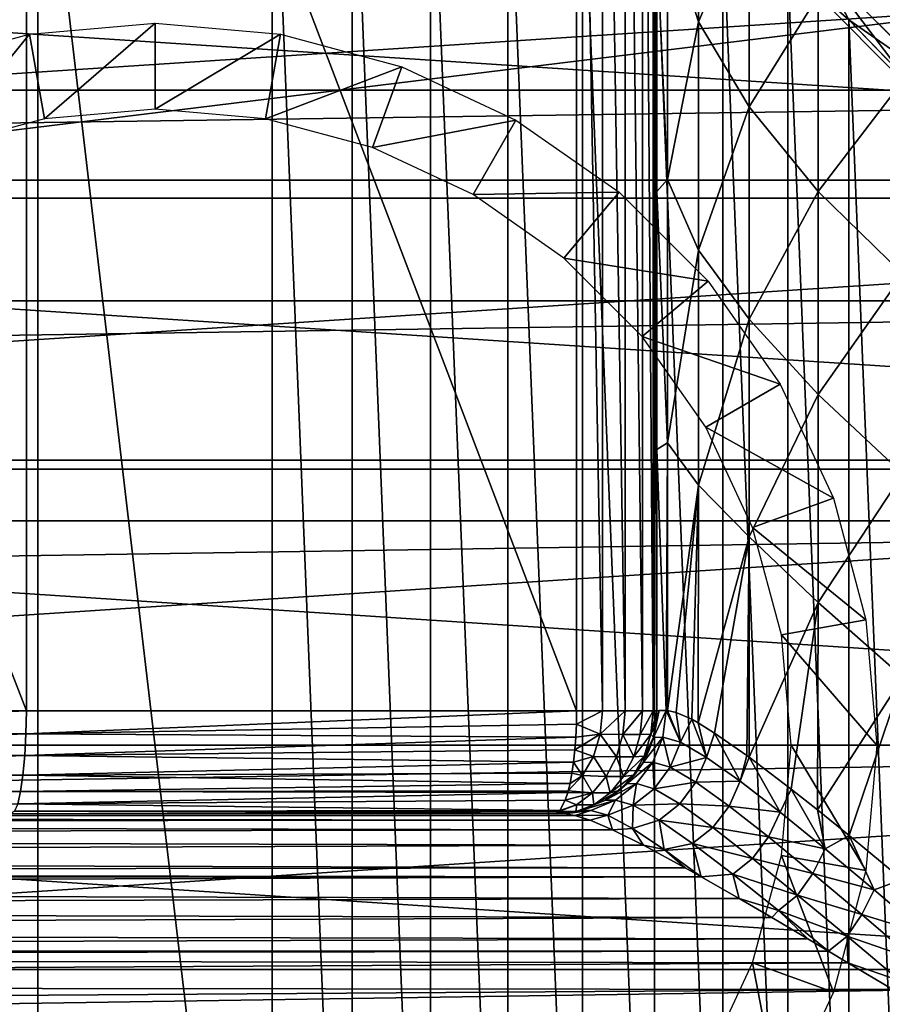
# Model space of a CAD drawing. Units: millimetres. Extents: x -266 to 138, y -45 to 390.
# Drawn here: x 73 to 86, y -4 to 11 of the extents above; entities that cross this region are included whole.
import ezdxf

# ---------------------------------------------------------------- set-up
doc = ezdxf.new("R2010")
doc.units = ezdxf.units.MM
doc.header["$LTSCALE"] = 65.185185
for name, color, linetype in [('10', 7, 'CONTINUOUS'), ('11', 7, 'CONTINUOUS'), ('112', 7, 'CONTINUOUS'), ('113', 7, 'CONTINUOUS'), ('12', 7, 'CONTINUOUS'), ('13', 7, 'CONTINUOUS'), ('15', 7, 'CONTINUOUS'), ('21', 7, 'CONTINUOUS'), ('22', 7, 'CONTINUOUS'), ('23', 7, 'CONTINUOUS'), ('24', 7, 'CONTINUOUS'), ('25', 7, 'CONTINUOUS'), ('3', 7, 'CONTINUOUS'), ('33', 7, 'CONTINUOUS'), ('34', 7, 'CONTINUOUS'), ('38', 7, 'CONTINUOUS'), ('39', 7, 'CONTINUOUS'), ('4', 7, 'CONTINUOUS'), ('40', 7, 'CONTINUOUS'), ('8', 7, 'CONTINUOUS')]:
    doc.layers.add(name, color=color, linetype=linetype)

msp = doc.modelspace()

# ---------------------------------------------------------------- linework, layer by layer
at = {"layer": '10', "color": 7, "linetype": 'CONTINUOUS', "true_color": 0xaaaaaa}
for points in [[(64.995, 0.5, 121.694), (73.129, 0.5, 120.78), (64.995, 21.5, 121.694), (64.995, 0.5, 121.694)], [(64.995, 21.5, 121.694), (73.129, 0.5, 120.78), (73.129, 21.5, 120.78), (64.995, 21.5, 121.694)], [(73.129, 0.5, 120.78), (81.132, 0.5, 119.272), (73.129, 21.5, 120.78), (73.129, 0.5, 120.78)], [(73.129, 21.5, 120.78), (81.132, 0.5, 119.272), (81.132, 21.5, 119.272), (73.129, 21.5, 120.78)]]:
    msp.add_3dface(points, dxfattribs=at)
at = {"layer": '11', "color": 7, "linetype": 'CONTINUOUS', "true_color": 0xaaaaaa}
for points in [[(82.3, 0.5, 117.809), (82.3, 0.5, 32.996), (82.3, 21.5, 117.809), (82.3, 0.5, 117.809)], [(82.3, 21.5, 117.809), (82.3, 0.5, 32.996), (82.3, 4.303, 32.718), (82.3, 21.5, 117.809)], [(82.3, 11.697, 30.857), (82.3, 21.5, 117.809), (82.3, 8.052, 32.003), (82.3, 11.697, 30.857)], [(82.3, 8.052, 32.003), (82.3, 21.5, 117.809), (82.3, 4.303, 32.718), (82.3, 8.052, 32.003)]]:
    msp.add_3dface(points, dxfattribs=at)
at = {"layer": '112', "color": 7, "linetype": 'CONTINUOUS', "true_color": 0xaaaaaa}
for points in [[(46.591, 11.767, -53.5), (45.298, 7.958, -53.5), (103.409, 11.767, -53.5), (46.591, 11.767, -53.5)], [(103.409, 11.767, -53.5), (45.298, 7.958, -53.5), (104.702, 7.958, -53.5), (103.409, 11.767, -53.5)], [(45.298, 7.958, -53.5), (44.513, 4.013, -53.5), (104.702, 7.958, -53.5), (45.298, 7.958, -53.5)], [(104.702, 7.958, -53.5), (44.513, 4.013, -53.5), (105.487, 4.013, -53.5), (104.702, 7.958, -53.5)], [(44.25, 0, -53.5), (105.75, 0, -53.5), (105.487, 4.013, -53.5), (44.25, 0, -53.5)], [(44.513, 4.013, -53.5), (44.25, 0, -53.5), (105.487, 4.013, -53.5), (44.513, 4.013, -53.5)], [(44.513, -4.013, -53.5), (105.75, 0, -53.5), (44.25, 0, -53.5), (44.513, -4.013, -53.5)], [(105.487, -4.013, -53.5), (105.75, 0, -53.5), (44.513, -4.013, -53.5), (105.487, -4.013, -53.5)]]:
    msp.add_3dface(points, dxfattribs=at)
at = {"layer": '113', "color": 7, "linetype": 'CONTINUOUS', "true_color": 0xaaaaaa}
for points in [[(45.667, 12.15, -73.5), (105.668, 8.218, -73.5), (44.332, 8.218, -73.5), (45.667, 12.15, -73.5)], [(104.333, 12.15, -73.5), (105.668, 8.218, -73.5), (45.667, 12.15, -73.5), (104.333, 12.15, -73.5)], [(44.332, 8.218, -73.5), (106.478, 4.144, -73.5), (43.522, 4.144, -73.5), (44.332, 8.218, -73.5)], [(105.668, 8.218, -73.5), (106.478, 4.144, -73.5), (44.332, 8.218, -73.5), (105.668, 8.218, -73.5)], [(106.75, 0, -73.5), (43.25, 0, -73.5), (43.522, 4.144, -73.5), (106.75, 0, -73.5)], [(106.478, 4.144, -73.5), (106.75, 0, -73.5), (43.522, 4.144, -73.5), (106.478, 4.144, -73.5)], [(106.75, 0, -73.5), (106.478, -4.144, -73.5), (43.25, 0, -73.5), (106.75, 0, -73.5)], [(106.478, -4.144, -73.5), (43.522, -4.144, -73.5), (43.25, 0, -73.5), (106.478, -4.144, -73.5)]]:
    msp.add_3dface(points, dxfattribs=at)
at = {"layer": '12', "color": 7, "linetype": 'CONTINUOUS', "true_color": 0xaaaaaa}
for points in [[(82.904, 10.522, 27.643), (82.904, 13.696, 26.216), (82.452, 11.931, 28.897), (82.904, 10.522, 27.643)], [(82.904, 10.522, 27.643), (83.642, 12.247, 25.176), (82.904, 13.696, 26.216), (82.904, 10.522, 27.643)], [(85.878, 9.663, 23.42), (85.878, 12.34, 22.126), (84.643, 10.903, 24.227), (85.878, 9.663, 23.42)], [(83.642, 9.283, 26.413), (83.642, 12.247, 25.176), (82.904, 10.522, 27.643), (83.642, 9.283, 26.413)], [(83.642, 9.283, 26.413), (84.643, 10.903, 24.227), (83.642, 12.247, 25.176), (83.642, 9.283, 26.413)], [(82.3, 11.697, 30.857), (82.452, 8.229, 30.161), (82.452, 11.931, 28.897), (82.3, 11.697, 30.857)], [(82.452, 8.229, 30.161), (82.904, 10.522, 27.643), (82.452, 11.931, 28.897), (82.452, 8.229, 30.161)], [(82.3, 11.697, 30.857), (82.3, 8.052, 32.003), (82.452, 8.229, 30.161), (82.3, 11.697, 30.857)], [(84.643, 8.055, 25.318), (84.643, 10.903, 24.227), (83.642, 9.283, 26.413), (84.643, 8.055, 25.318)], [(84.643, 8.055, 25.318), (85.878, 9.663, 23.42), (84.643, 10.903, 24.227), (84.643, 8.055, 25.318)], [(82.904, 7.202, 28.688), (82.904, 10.522, 27.643), (82.452, 8.229, 30.161), (82.904, 7.202, 28.688)], [(82.904, 7.202, 28.688), (83.642, 9.283, 26.413), (82.904, 10.522, 27.643), (82.904, 7.202, 28.688)], [(85.878, 6.852, 24.391), (85.878, 9.663, 23.42), (84.643, 8.055, 25.318), (85.878, 6.852, 24.391)], [(83.642, 6.197, 27.302), (83.642, 9.283, 26.413), (82.904, 7.202, 28.688), (83.642, 6.197, 27.302)], [(83.642, 6.197, 27.302), (84.643, 8.055, 25.318), (83.642, 9.283, 26.413), (83.642, 6.197, 27.302)], [(82.3, 8.052, 32.003), (82.452, 4.399, 30.952), (82.452, 8.229, 30.161), (82.3, 8.052, 32.003)], [(82.452, 4.399, 30.952), (82.904, 7.202, 28.688), (82.452, 8.229, 30.161), (82.452, 4.399, 30.952)], [(82.3, 8.052, 32.003), (82.3, 4.303, 32.718), (82.452, 4.399, 30.952), (82.3, 8.052, 32.003)], [(84.643, 5.1, 26.074), (84.643, 8.055, 25.318), (83.642, 6.197, 27.302), (84.643, 5.1, 26.074)], [(84.643, 5.1, 26.074), (85.878, 6.852, 24.391), (84.643, 8.055, 25.318), (84.643, 5.1, 26.074)], [(82.904, 3.782, 29.335), (82.904, 7.202, 28.688), (82.452, 4.399, 30.952), (82.904, 3.782, 29.335)], [(82.904, 3.782, 29.335), (83.642, 6.197, 27.302), (82.904, 7.202, 28.688), (82.904, 3.782, 29.335)], [(85.878, 3.947, 25.025), (85.878, 6.852, 24.391), (84.643, 5.1, 26.074), (85.878, 3.947, 25.025)], [(83.642, 3.029, 27.832), (83.642, 6.197, 27.302), (82.904, 3.782, 29.335), (83.642, 3.029, 27.832)], [(83.642, 3.029, 27.832), (84.643, 5.1, 26.074), (83.642, 6.197, 27.302), (83.642, 3.029, 27.832)], [(84.643, 2.077, 26.487), (84.643, 5.1, 26.074), (83.642, 3.029, 27.832), (84.643, 2.077, 26.487)], [(84.643, 2.077, 26.487), (85.878, 3.947, 25.025), (84.643, 5.1, 26.074), (84.643, 2.077, 26.487)], [(82.452, 4.399, 30.952), (82.3, 4.303, 32.718), (82.435, 0.504, 31.358), (82.452, 4.399, 30.952)], [(82.3, 4.303, 32.718), (82.3, 0.5, 32.996), (82.435, 0.504, 31.358), (82.3, 4.303, 32.718)], [(82.451, 0.504, 31.264), (82.452, 4.399, 30.952), (82.435, 0.504, 31.358), (82.451, 0.504, 31.264)], [(82.451, 0.504, 31.264), (82.904, 3.782, 29.335), (82.452, 4.399, 30.952), (82.451, 0.504, 31.264)], [(85.878, 0.988, 25.316), (85.878, 3.947, 25.025), (84.643, 2.077, 26.487), (85.878, 0.988, 25.316)], [(82.58, 0.476, 30.645), (82.904, 3.782, 29.335), (82.451, 0.504, 31.264), (82.58, 0.476, 30.645)], [(82.805, 0.376, 29.859), (82.904, 3.782, 29.335), (82.58, 0.476, 30.645), (82.805, 0.376, 29.859)], [(82.899, 0.324, 29.588), (82.904, 3.782, 29.335), (82.805, 0.376, 29.859), (82.899, 0.324, 29.588)], [(82.899, 0.324, 29.588), (83.642, 3.029, 27.832), (82.904, 3.782, 29.335), (82.899, 0.324, 29.588)], [(83.138, 0.177, 28.993), (83.642, 3.029, 27.832), (82.899, 0.324, 29.588), (83.138, 0.177, 28.993)], [(83.609, -0.151, 28.053), (83.642, 3.029, 27.832), (83.138, 0.177, 28.993), (83.609, -0.151, 28.053)], [(83.64, -0.173, 27.999), (83.642, 3.029, 27.832), (83.609, -0.151, 28.053), (83.64, -0.173, 27.999)], [(83.64, -0.173, 27.999), (84.643, 2.077, 26.487), (83.642, 3.029, 27.832), (83.64, -0.173, 27.999)], [(84.251, -0.638, 27.059), (84.643, 2.077, 26.487), (83.64, -0.173, 27.999), (84.251, -0.638, 27.059)], [(84.633, -0.941, 26.564), (84.643, 2.077, 26.487), (84.251, -0.638, 27.059), (84.633, -0.941, 26.564)], [(84.633, -0.941, 26.564), (85.878, 0.988, 25.316), (84.643, 2.077, 26.487), (84.633, -0.941, 26.564)], [(85.095, -1.316, 26.032), (85.878, 0.988, 25.316), (84.633, -0.941, 26.564), (85.095, -1.316, 26.032)], [(85.867, -1.956, 25.268), (85.878, 0.988, 25.316), (85.095, -1.316, 26.032), (85.867, -1.956, 25.268)], [(82.435, 0.504, 31.358), (82.3, 0.5, 32.996), (82.334, 0.502, 32.174), (82.435, 0.504, 31.358)]]:
    msp.add_3dface(points, dxfattribs=at)
at = {"layer": '13', "color": 7, "linetype": 'CONTINUOUS', "true_color": 0xaaaaaa}
for points in [[(80.955, -1, 31.113), (32.645, -1, 31.113), (32.462, -1.03, 30.344), (80.955, -1, 31.113)], [(80.955, -1, 31.113), (32.462, -1.03, 30.344), (81.106, -1.021, 30.461), (80.955, -1, 31.113)], [(32.176, -1.13, 29.503), (31.752, -1.325, 28.583), (81.654, -1.232, 28.971), (32.176, -1.13, 29.503)], [(32.462, -1.03, 30.344), (32.176, -1.13, 29.503), (81.33, -1.093, 29.75), (32.462, -1.03, 30.344)], [(81.33, -1.093, 29.75), (32.176, -1.13, 29.503), (81.654, -1.232, 28.971), (81.33, -1.093, 29.75)], [(81.106, -1.021, 30.461), (32.462, -1.03, 30.344), (81.33, -1.093, 29.75), (81.106, -1.021, 30.461)], [(81.654, -1.232, 28.971), (31.752, -1.325, 28.583), (82.104, -1.456, 28.128), (81.654, -1.232, 28.971)], [(31.752, -1.325, 28.583), (31.152, -1.639, 27.595), (82.104, -1.456, 28.128), (31.752, -1.325, 28.583)], [(82.104, -1.456, 28.128), (31.152, -1.639, 27.595), (82.71, -1.783, 27.233), (82.104, -1.456, 28.128)], [(31.152, -1.639, 27.595), (30.775, -1.848, 27.083), (82.71, -1.783, 27.233), (31.152, -1.639, 27.595)], [(30.775, -1.848, 27.083), (30.643, -1.922, 26.918), (82.941, -1.913, 26.937), (30.775, -1.848, 27.083)], [(82.71, -1.783, 27.233), (30.775, -1.848, 27.083), (82.941, -1.913, 26.937), (82.71, -1.783, 27.233)], [(30.643, -1.922, 26.918), (30.34, -2.095, 26.562), (82.941, -1.913, 26.937), (30.643, -1.922, 26.918)], [(82.941, -1.913, 26.937), (30.34, -2.095, 26.562), (83.498, -2.232, 26.304), (82.941, -1.913, 26.937)], [(30.34, -2.095, 26.562), (29.844, -2.382, 26.04), (83.498, -2.232, 26.304), (30.34, -2.095, 26.562)], [(83.498, -2.232, 26.304), (29.844, -2.382, 26.04), (83.969, -2.507, 25.834), (83.498, -2.232, 26.304)], [(29.844, -2.382, 26.04), (29.287, -2.709, 25.521), (83.969, -2.507, 25.834), (29.844, -2.382, 26.04)], [(83.969, -2.507, 25.834), (29.287, -2.709, 25.521), (84.494, -2.817, 25.365), (83.969, -2.507, 25.834)], [(29.287, -2.709, 25.521), (28.802, -2.997, 25.117), (84.494, -2.817, 25.365), (29.287, -2.709, 25.521)], [(84.494, -2.817, 25.365), (28.802, -2.997, 25.117), (84.796, -2.996, 25.118), (84.494, -2.817, 25.365)], [(28.802, -2.997, 25.117), (28.668, -3.077, 25.012), (84.796, -2.996, 25.118), (28.802, -2.997, 25.117)], [(84.796, -2.996, 25.118), (28.668, -3.077, 25.012), (85.078, -3.164, 24.9), (84.796, -2.996, 25.118)], [(28.668, -3.077, 25.012), (27.983, -3.487, 24.513), (85.078, -3.164, 24.9), (28.668, -3.077, 25.012)], [(85.078, -3.164, 24.9), (27.983, -3.487, 24.513), (85.732, -3.556, 24.435), (85.078, -3.164, 24.9)], [(27.983, -3.487, 24.513), (27.22, -3.947, 24.023), (85.732, -3.556, 24.435), (27.983, -3.487, 24.513)], [(85.732, -3.556, 24.435), (27.22, -3.947, 24.023), (86.464, -3.998, 23.973), (85.732, -3.556, 24.435)]]:
    msp.add_3dface(points, dxfattribs=at)
at = {"layer": '15', "color": 7, "linetype": 'CONTINUOUS', "true_color": 0xaaaaaa}
for points in [[(81.132, 21.5, 119.272), (81.132, 0.5, 119.272), (81.51, 0.5, 119.131), (81.132, 21.5, 119.272)], [(81.132, 21.5, 119.272), (81.51, 0.5, 119.131), (81.51, 21.5, 119.131), (81.132, 21.5, 119.272)], [(81.51, 0.5, 119.131), (81.836, 0.5, 118.894), (81.51, 21.5, 119.131), (81.51, 0.5, 119.131)], [(81.51, 21.5, 119.131), (81.836, 0.5, 118.894), (81.836, 21.5, 118.894), (81.51, 21.5, 119.131)], [(81.836, 0.5, 118.894), (82.088, 0.5, 118.578), (81.836, 21.5, 118.894), (81.836, 0.5, 118.894)], [(81.836, 21.5, 118.894), (82.088, 0.5, 118.578), (82.088, 21.5, 118.578), (81.836, 21.5, 118.894)], [(82.088, 0.5, 118.578), (82.246, 0.5, 118.207), (82.088, 21.5, 118.578), (82.088, 0.5, 118.578)], [(82.088, 21.5, 118.578), (82.246, 0.5, 118.207), (82.246, 21.5, 118.207), (82.088, 21.5, 118.578)], [(82.3, 0.5, 117.809), (82.3, 21.5, 117.809), (82.246, 21.5, 118.207), (82.3, 0.5, 117.809)], [(82.246, 0.5, 118.207), (82.3, 0.5, 117.809), (82.246, 21.5, 118.207), (82.246, 0.5, 118.207)]]:
    msp.add_3dface(points, dxfattribs=at)
at = {"layer": '21', "color": 7, "linetype": 'CONTINUOUS', "true_color": 0xaaaaaa}
for points in [[(73.129, 0.5, 120.78), (64.995, 0.5, 121.694), (64.993, 0.166, 121.656), (73.129, 0.5, 120.78)], [(73.123, 0.166, 120.743), (73.129, 0.5, 120.78), (64.993, 0.166, 121.656), (73.123, 0.166, 120.743)], [(81.132, 0.5, 119.272), (73.129, 0.5, 120.78), (73.123, 0.166, 120.743), (81.132, 0.5, 119.272)], [(81.132, 0.5, 119.272), (73.123, 0.166, 120.743), (81.129, 0.307, 119.26), (81.132, 0.5, 119.272)], [(81.129, 0.307, 119.26), (73.123, 0.166, 120.743), (81.121, 0.116, 119.223), (81.129, 0.307, 119.26)], [(73.107, -0.151, 120.633), (73.123, 0.166, 120.743), (64.984, -0.151, 121.546), (73.107, -0.151, 120.633)], [(64.984, -0.151, 121.546), (73.123, 0.166, 120.743), (64.993, 0.166, 121.656), (64.984, -0.151, 121.546)], [(73.123, 0.166, 120.743), (73.107, -0.151, 120.633), (81.121, 0.116, 119.223), (73.123, 0.166, 120.743)], [(81.121, 0.116, 119.223), (73.107, -0.151, 120.633), (81.107, -0.069, 119.163), (81.121, 0.116, 119.223)], [(81.107, -0.069, 119.163), (73.107, -0.151, 120.633), (81.088, -0.245, 119.079), (81.107, -0.069, 119.163)], [(73.08, -0.435, 120.456), (73.107, -0.151, 120.633), (64.971, -0.435, 121.368), (73.08, -0.435, 120.456)], [(64.971, -0.435, 121.368), (73.107, -0.151, 120.633), (64.984, -0.151, 121.546), (64.971, -0.435, 121.368)], [(73.107, -0.151, 120.633), (73.08, -0.435, 120.456), (81.088, -0.245, 119.079), (73.107, -0.151, 120.633)], [(81.088, -0.245, 119.079), (73.08, -0.435, 120.456), (81.064, -0.409, 118.973), (81.088, -0.245, 119.079)], [(81.064, -0.409, 118.973), (73.08, -0.435, 120.456), (81.036, -0.557, 118.847), (81.064, -0.409, 118.973)], [(73.045, -0.673, 120.221), (73.08, -0.435, 120.456), (64.953, -0.673, 121.131), (73.045, -0.673, 120.221)], [(64.953, -0.673, 121.131), (73.08, -0.435, 120.456), (64.971, -0.435, 121.368), (64.953, -0.673, 121.131)], [(73.08, -0.435, 120.456), (73.045, -0.673, 120.221), (81.036, -0.557, 118.847), (73.08, -0.435, 120.456)], [(81.036, -0.557, 118.847), (73.045, -0.673, 120.221), (81.01, -0.663, 118.733), (81.036, -0.557, 118.847)], [(73.003, -0.851, 119.94), (73.045, -0.673, 120.221), (64.932, -0.851, 120.847), (73.003, -0.851, 119.94)], [(64.932, -0.851, 120.847), (73.045, -0.673, 120.221), (64.953, -0.673, 121.131), (64.932, -0.851, 120.847)], [(73.045, -0.673, 120.221), (73.003, -0.851, 119.94), (81.003, -0.688, 118.702), (73.045, -0.673, 120.221)], [(81.003, -0.688, 118.702), (73.003, -0.851, 119.94), (80.967, -0.798, 118.543), (81.003, -0.688, 118.702)], [(81.01, -0.663, 118.733), (73.045, -0.673, 120.221), (81.003, -0.688, 118.702), (81.01, -0.663, 118.733)], [(73.003, -0.851, 119.94), (72.956, -0.962, 119.627), (80.886, -0.948, 118.189), (73.003, -0.851, 119.94)], [(80.967, -0.798, 118.543), (73.003, -0.851, 119.94), (80.886, -0.948, 118.189), (80.967, -0.798, 118.543)], [(72.956, -0.962, 119.627), (72.899, -1, 119.298), (80.871, -0.965, 118.123), (72.956, -0.962, 119.627)], [(80.871, -0.965, 118.123), (72.899, -1, 119.298), (80.844, -0.987, 118.001), (80.871, -0.965, 118.123)], [(72.899, -1, 119.298), (80.8, -1, 117.809), (80.844, -0.987, 118.001), (72.899, -1, 119.298)], [(80.886, -0.948, 118.189), (72.956, -0.962, 119.627), (80.871, -0.965, 118.123), (80.886, -0.948, 118.189)]]:
    msp.add_3dface(points, dxfattribs=at)
at = {"layer": '22', "color": 7, "linetype": 'CONTINUOUS', "true_color": 0xaaaaaa}
for points in [[(81.51, 0.5, 119.131), (81.132, 0.5, 119.272), (81.129, 0.307, 119.26), (81.51, 0.5, 119.131)], [(81.51, 0.5, 119.131), (81.129, 0.307, 119.26), (81.476, 0.158, 119.104), (81.51, 0.5, 119.131)], [(81.836, 0.5, 118.894), (81.51, 0.5, 119.131), (81.476, 0.158, 119.104), (81.836, 0.5, 118.894)], [(81.805, 0.156, 118.869), (81.836, 0.5, 118.894), (81.476, 0.158, 119.104), (81.805, 0.156, 118.869)], [(82.088, 0.5, 118.578), (81.836, 0.5, 118.894), (81.805, 0.156, 118.869), (82.088, 0.5, 118.578)], [(82.056, 0.156, 118.553), (82.088, 0.5, 118.578), (81.805, 0.156, 118.869), (82.056, 0.156, 118.553)], [(82.246, 0.5, 118.207), (82.088, 0.5, 118.578), (82.056, 0.156, 118.553), (82.246, 0.5, 118.207)], [(82.213, 0.16, 118.181), (82.246, 0.5, 118.207), (82.056, 0.156, 118.553), (82.213, 0.16, 118.181)], [(82.3, 0.5, 117.809), (82.246, 0.5, 118.207), (82.213, 0.16, 118.181), (82.3, 0.5, 117.809)], [(82.288, 0.307, 117.809), (82.3, 0.5, 117.809), (82.213, 0.16, 118.181), (82.288, 0.307, 117.809)], [(81.129, 0.307, 119.26), (81.121, 0.116, 119.223), (81.476, 0.158, 119.104), (81.129, 0.307, 119.26)], [(82.25, 0.116, 117.809), (82.288, 0.307, 117.809), (82.213, 0.16, 118.181), (82.25, 0.116, 117.809)], [(81.121, 0.116, 119.223), (81.107, -0.069, 119.163), (81.476, 0.158, 119.104), (81.121, 0.116, 119.223)], [(81.107, -0.069, 119.163), (81.377, -0.163, 119.025), (81.476, 0.158, 119.104), (81.107, -0.069, 119.163)], [(81.377, -0.163, 119.025), (81.712, -0.169, 118.794), (81.476, 0.158, 119.104), (81.377, -0.163, 119.025)], [(81.712, -0.169, 118.794), (81.805, 0.156, 118.869), (81.476, 0.158, 119.104), (81.712, -0.169, 118.794)], [(81.712, -0.169, 118.794), (81.964, -0.168, 118.479), (81.805, 0.156, 118.869), (81.712, -0.169, 118.794)], [(81.964, -0.168, 118.479), (82.056, 0.156, 118.553), (81.805, 0.156, 118.869), (81.964, -0.168, 118.479)], [(82.115, -0.159, 118.103), (82.213, 0.16, 118.181), (81.964, -0.168, 118.479), (82.115, -0.159, 118.103)], [(81.964, -0.168, 118.479), (82.213, 0.16, 118.181), (82.056, 0.156, 118.553), (81.964, -0.168, 118.479)], [(82.115, -0.159, 118.103), (82.25, 0.116, 117.809), (82.213, 0.16, 118.181), (82.115, -0.159, 118.103)], [(82.188, -0.069, 117.809), (82.25, 0.116, 117.809), (82.115, -0.159, 118.103), (82.188, -0.069, 117.809)], [(81.107, -0.069, 119.163), (81.088, -0.245, 119.079), (81.377, -0.163, 119.025), (81.107, -0.069, 119.163)], [(82.102, -0.245, 117.809), (82.188, -0.069, 117.809), (82.115, -0.159, 118.103), (82.102, -0.245, 117.809)], [(81.088, -0.245, 119.079), (81.064, -0.409, 118.973), (81.219, -0.443, 118.898), (81.088, -0.245, 119.079)], [(81.088, -0.245, 119.079), (81.219, -0.443, 118.898), (81.377, -0.163, 119.025), (81.088, -0.245, 119.079)], [(81.219, -0.443, 118.898), (81.562, -0.458, 118.675), (81.377, -0.163, 119.025), (81.219, -0.443, 118.898)], [(81.562, -0.458, 118.675), (81.712, -0.169, 118.794), (81.377, -0.163, 119.025), (81.562, -0.458, 118.675)], [(81.562, -0.458, 118.675), (81.815, -0.457, 118.36), (81.712, -0.169, 118.794), (81.562, -0.458, 118.675)], [(81.815, -0.457, 118.36), (81.964, -0.168, 118.479), (81.712, -0.169, 118.794), (81.815, -0.457, 118.36)], [(81.959, -0.437, 117.978), (82.115, -0.159, 118.103), (81.815, -0.457, 118.36), (81.959, -0.437, 117.978)], [(81.815, -0.457, 118.36), (82.115, -0.159, 118.103), (81.964, -0.168, 118.479), (81.815, -0.457, 118.36)], [(81.959, -0.437, 117.978), (82.102, -0.245, 117.809), (82.115, -0.159, 118.103), (81.959, -0.437, 117.978)], [(81.994, -0.409, 117.809), (82.102, -0.245, 117.809), (81.959, -0.437, 117.978), (81.994, -0.409, 117.809)], [(81.064, -0.409, 118.973), (81.036, -0.557, 118.847), (81.219, -0.443, 118.898), (81.064, -0.409, 118.973)], [(81.864, -0.557, 117.809), (81.994, -0.409, 117.809), (81.752, -0.659, 117.809), (81.864, -0.557, 117.809)], [(81.752, -0.659, 117.809), (81.994, -0.409, 117.809), (81.959, -0.437, 117.978), (81.752, -0.659, 117.809)], [(81.036, -0.557, 118.847), (81.01, -0.663, 118.733), (81.219, -0.443, 118.898), (81.036, -0.557, 118.847)], [(81.01, -0.663, 118.733), (81.365, -0.695, 118.518), (81.219, -0.443, 118.898), (81.01, -0.663, 118.733)], [(81.365, -0.695, 118.518), (81.562, -0.458, 118.675), (81.219, -0.443, 118.898), (81.365, -0.695, 118.518)], [(81.365, -0.695, 118.518), (81.618, -0.694, 118.203), (81.562, -0.458, 118.675), (81.365, -0.695, 118.518)], [(81.618, -0.694, 118.203), (81.815, -0.457, 118.36), (81.562, -0.458, 118.675), (81.618, -0.694, 118.203)], [(81.752, -0.659, 117.809), (81.959, -0.437, 117.978), (81.618, -0.694, 118.203), (81.752, -0.659, 117.809)], [(81.618, -0.694, 118.203), (81.959, -0.437, 117.978), (81.815, -0.457, 118.36), (81.618, -0.694, 118.203)], [(81.003, -0.688, 118.702), (80.967, -0.798, 118.543), (81.365, -0.695, 118.518), (81.003, -0.688, 118.702)], [(80.967, -0.798, 118.543), (81.13, -0.867, 118.33), (81.365, -0.695, 118.518), (80.967, -0.798, 118.543)], [(81.01, -0.663, 118.733), (81.003, -0.688, 118.702), (81.365, -0.695, 118.518), (81.01, -0.663, 118.733)], [(81.13, -0.867, 118.33), (81.383, -0.866, 118.016), (81.365, -0.695, 118.518), (81.13, -0.867, 118.33)], [(81.383, -0.866, 118.016), (81.618, -0.694, 118.203), (81.365, -0.695, 118.518), (81.383, -0.866, 118.016)], [(81.553, -0.798, 117.809), (81.752, -0.659, 117.809), (81.383, -0.866, 118.016), (81.553, -0.798, 117.809)], [(81.383, -0.866, 118.016), (81.752, -0.659, 117.809), (81.618, -0.694, 118.203), (81.383, -0.866, 118.016)], [(80.967, -0.798, 118.543), (80.886, -0.948, 118.189), (81.13, -0.867, 118.33), (80.967, -0.798, 118.543)], [(81.19, -0.948, 117.809), (81.553, -0.798, 117.809), (81.383, -0.866, 118.016), (81.19, -0.948, 117.809)], [(80.844, -0.987, 118.001), (80.8, -1, 117.809), (81.124, -0.965, 117.809), (80.844, -0.987, 118.001)], [(80.871, -0.965, 118.123), (80.844, -0.987, 118.001), (81.124, -0.965, 117.809), (80.871, -0.965, 118.123)], [(80.886, -0.948, 118.189), (80.871, -0.965, 118.123), (81.13, -0.867, 118.33), (80.886, -0.948, 118.189)], [(80.871, -0.965, 118.123), (81.124, -0.965, 117.809), (81.13, -0.867, 118.33), (80.871, -0.965, 118.123)], [(81.124, -0.965, 117.809), (81.19, -0.948, 117.809), (81.383, -0.866, 118.016), (81.124, -0.965, 117.809)], [(81.124, -0.965, 117.809), (81.383, -0.866, 118.016), (81.13, -0.867, 118.33), (81.124, -0.965, 117.809)]]:
    msp.add_3dface(points, dxfattribs=at)
at = {"layer": '23', "color": 7, "linetype": 'CONTINUOUS', "true_color": 0xaaaaaa}
for points in [[(82.3, 0.5, 32.996), (82.25, 0.116, 117.809), (82.249, 0.112, 32.996), (82.3, 0.5, 32.996)], [(82.3, 0.5, 32.996), (82.288, 0.307, 117.809), (82.25, 0.116, 117.809), (82.3, 0.5, 32.996)], [(82.3, 0.5, 32.996), (82.3, 0.5, 117.809), (82.288, 0.307, 117.809), (82.3, 0.5, 32.996)], [(82.249, 0.112, 32.996), (82.102, -0.245, 117.809), (82.099, -0.25, 32.996), (82.249, 0.112, 32.996)], [(82.188, -0.069, 117.809), (82.102, -0.245, 117.809), (82.249, 0.112, 32.996), (82.188, -0.069, 117.809)], [(82.25, 0.116, 117.809), (82.188, -0.069, 117.809), (82.249, 0.112, 32.996), (82.25, 0.116, 117.809)], [(82.099, -0.25, 32.996), (81.864, -0.557, 117.809), (81.861, -0.561, 32.996), (82.099, -0.25, 32.996)], [(81.994, -0.409, 117.809), (81.864, -0.557, 117.809), (82.099, -0.25, 32.996), (81.994, -0.409, 117.809)], [(82.102, -0.245, 117.809), (81.994, -0.409, 117.809), (82.099, -0.25, 32.996), (82.102, -0.245, 117.809)], [(81.861, -0.561, 32.996), (81.553, -0.798, 117.809), (81.55, -0.799, 32.996), (81.861, -0.561, 32.996)], [(81.752, -0.659, 117.809), (81.553, -0.798, 117.809), (81.861, -0.561, 32.996), (81.752, -0.659, 117.809)], [(81.864, -0.557, 117.809), (81.752, -0.659, 117.809), (81.861, -0.561, 32.996), (81.864, -0.557, 117.809)], [(81.55, -0.799, 32.996), (81.19, -0.948, 117.809), (81.188, -0.949, 32.996), (81.55, -0.799, 32.996)], [(81.553, -0.798, 117.809), (81.19, -0.948, 117.809), (81.55, -0.799, 32.996), (81.553, -0.798, 117.809)], [(80.8, -1, 117.809), (80.8, -1, 32.996), (81.188, -0.949, 32.996), (80.8, -1, 117.809)], [(81.124, -0.965, 117.809), (80.8, -1, 117.809), (81.188, -0.949, 32.996), (81.124, -0.965, 117.809)], [(81.19, -0.948, 117.809), (81.124, -0.965, 117.809), (81.188, -0.949, 32.996), (81.19, -0.948, 117.809)]]:
    msp.add_3dface(points, dxfattribs=at)
at = {"layer": '24', "color": 7, "linetype": 'CONTINUOUS', "true_color": 0xaaaaaa}
for points in [[(82.435, 0.504, 31.358), (82.334, 0.502, 32.174), (82.249, 0.112, 32.996), (82.435, 0.504, 31.358)], [(82.435, 0.504, 31.358), (82.249, 0.112, 32.996), (82.386, 0.116, 31.35), (82.435, 0.504, 31.358)], [(82.334, 0.502, 32.174), (82.3, 0.5, 32.996), (82.249, 0.112, 32.996), (82.334, 0.502, 32.174)], [(82.249, 0.112, 32.996), (82.099, -0.25, 32.996), (82.386, 0.116, 31.35), (82.249, 0.112, 32.996)], [(82.386, 0.116, 31.35), (82.099, -0.25, 32.996), (82.239, -0.247, 31.326), (82.386, 0.116, 31.35)], [(82.099, -0.25, 32.996), (81.861, -0.561, 32.996), (82.239, -0.247, 31.326), (82.099, -0.25, 32.996)], [(82.239, -0.247, 31.326), (81.861, -0.561, 32.996), (82.004, -0.559, 31.287), (82.239, -0.247, 31.326)], [(81.861, -0.561, 32.996), (81.55, -0.799, 32.996), (82.004, -0.559, 31.287), (81.861, -0.561, 32.996)], [(82.004, -0.559, 31.287), (81.55, -0.799, 32.996), (81.697, -0.798, 31.236), (82.004, -0.559, 31.287)], [(81.55, -0.799, 32.996), (81.188, -0.949, 32.996), (81.697, -0.798, 31.236), (81.55, -0.799, 32.996)], [(81.697, -0.798, 31.236), (81.188, -0.949, 32.996), (81.339, -0.949, 31.176), (81.697, -0.798, 31.236)], [(80.8, -1, 32.996), (80.839, -1, 32.051), (81.339, -0.949, 31.176), (80.8, -1, 32.996)], [(81.188, -0.949, 32.996), (80.8, -1, 32.996), (81.339, -0.949, 31.176), (81.188, -0.949, 32.996)], [(80.839, -1, 32.051), (80.955, -1, 31.113), (81.339, -0.949, 31.176), (80.839, -1, 32.051)]]:
    msp.add_3dface(points, dxfattribs=at)
at = {"layer": '25', "color": 7, "linetype": 'CONTINUOUS', "true_color": 0xaaaaaa}
for points in [[(82.435, 0.504, 31.358), (82.386, 0.116, 31.35), (82.643, 0.042, 30.217), (82.435, 0.504, 31.358)], [(82.451, 0.504, 31.264), (82.435, 0.504, 31.358), (82.643, 0.042, 30.217), (82.451, 0.504, 31.264)], [(82.58, 0.476, 30.645), (82.451, 0.504, 31.264), (82.643, 0.042, 30.217), (82.58, 0.476, 30.645)], [(82.805, 0.376, 29.859), (82.58, 0.476, 30.645), (82.643, 0.042, 30.217), (82.805, 0.376, 29.859)], [(83.023, -0.178, 29.133), (82.805, 0.376, 29.859), (82.643, 0.042, 30.217), (83.023, -0.178, 29.133)], [(82.899, 0.324, 29.588), (82.805, 0.376, 29.859), (83.023, -0.178, 29.133), (82.899, 0.324, 29.588)], [(83.138, 0.177, 28.993), (82.899, 0.324, 29.588), (83.023, -0.178, 29.133), (83.138, 0.177, 28.993)], [(83.512, -0.524, 28.118), (83.138, 0.177, 28.993), (83.023, -0.178, 29.133), (83.512, -0.524, 28.118)], [(83.609, -0.151, 28.053), (83.138, 0.177, 28.993), (83.512, -0.524, 28.118), (83.609, -0.151, 28.053)], [(82.386, 0.116, 31.35), (82.239, -0.247, 31.326), (82.492, -0.321, 30.2), (82.386, 0.116, 31.35)], [(82.643, 0.042, 30.217), (82.386, 0.116, 31.35), (82.492, -0.321, 30.2), (82.643, 0.042, 30.217)], [(83.023, -0.178, 29.133), (82.643, 0.042, 30.217), (82.492, -0.321, 30.2), (83.023, -0.178, 29.133)], [(82.239, -0.247, 31.326), (82.004, -0.559, 31.287), (82.258, -0.633, 30.153), (82.239, -0.247, 31.326)], [(82.492, -0.321, 30.2), (82.239, -0.247, 31.326), (82.258, -0.633, 30.153), (82.492, -0.321, 30.2)], [(82.867, -0.54, 29.119), (83.023, -0.178, 29.133), (82.492, -0.321, 30.2), (82.867, -0.54, 29.119)], [(83.512, -0.524, 28.118), (83.023, -0.178, 29.133), (82.867, -0.54, 29.119), (83.512, -0.524, 28.118)], [(83.64, -0.173, 27.999), (83.609, -0.151, 28.053), (83.512, -0.524, 28.118), (83.64, -0.173, 27.999)], [(84.092, -0.974, 27.182), (83.64, -0.173, 27.999), (83.512, -0.524, 28.118), (84.092, -0.974, 27.182)], [(84.251, -0.638, 27.059), (83.64, -0.173, 27.999), (84.092, -0.974, 27.182), (84.251, -0.638, 27.059)], [(82.867, -0.54, 29.119), (82.492, -0.321, 30.2), (82.258, -0.633, 30.153), (82.867, -0.54, 29.119)], [(82.004, -0.559, 31.287), (81.697, -0.798, 31.236), (81.955, -0.872, 30.083), (82.004, -0.559, 31.287)], [(82.258, -0.633, 30.153), (82.004, -0.559, 31.287), (81.955, -0.872, 30.083), (82.258, -0.633, 30.153)], [(82.633, -0.852, 29.058), (82.867, -0.54, 29.119), (82.258, -0.633, 30.153), (82.633, -0.852, 29.058)], [(83.348, -0.885, 28.099), (82.867, -0.54, 29.119), (82.633, -0.852, 29.058), (83.348, -0.885, 28.099)], [(83.348, -0.885, 28.099), (83.512, -0.524, 28.118), (82.867, -0.54, 29.119), (83.348, -0.885, 28.099)], [(84.092, -0.974, 27.182), (83.512, -0.524, 28.118), (83.348, -0.885, 28.099), (84.092, -0.974, 27.182)], [(82.633, -0.852, 29.058), (82.258, -0.633, 30.153), (81.955, -0.872, 30.083), (82.633, -0.852, 29.058)], [(84.745, -1.506, 26.328), (84.251, -0.638, 27.059), (84.092, -0.974, 27.182), (84.745, -1.506, 26.328)], [(84.633, -0.941, 26.564), (84.251, -0.638, 27.059), (84.745, -1.506, 26.328), (84.633, -0.941, 26.564)], [(81.697, -0.798, 31.236), (81.339, -0.949, 31.176), (81.587, -1.016, 30.054), (81.697, -0.798, 31.236)], [(81.955, -0.872, 30.083), (81.697, -0.798, 31.236), (81.587, -1.016, 30.054), (81.955, -0.872, 30.083)], [(82.332, -1.09, 28.967), (82.633, -0.852, 29.058), (81.955, -0.872, 30.083), (82.332, -1.09, 28.967)], [(83.115, -1.197, 28.02), (82.633, -0.852, 29.058), (82.332, -1.09, 28.967), (83.115, -1.197, 28.02)], [(83.115, -1.197, 28.02), (83.348, -0.885, 28.099), (82.633, -0.852, 29.058), (83.115, -1.197, 28.02)], [(80.955, -1, 31.113), (81.106, -1.021, 30.461), (81.339, -0.949, 31.176), (80.955, -1, 31.113)], [(81.339, -0.949, 31.176), (81.106, -1.021, 30.461), (81.587, -1.016, 30.054), (81.339, -0.949, 31.176)], [(81.944, -1.21, 28.962), (81.955, -0.872, 30.083), (81.587, -1.016, 30.054), (81.944, -1.21, 28.962)], [(82.332, -1.09, 28.967), (81.955, -0.872, 30.083), (81.944, -1.21, 28.962), (82.332, -1.09, 28.967)], [(83.92, -1.334, 27.152), (83.348, -0.885, 28.099), (83.115, -1.197, 28.02), (83.92, -1.334, 27.152)], [(83.92, -1.334, 27.152), (84.092, -0.974, 27.182), (83.348, -0.885, 28.099), (83.92, -1.334, 27.152)], [(84.745, -1.506, 26.328), (84.092, -0.974, 27.182), (83.92, -1.334, 27.152), (84.745, -1.506, 26.328)], [(85.095, -1.316, 26.032), (84.633, -0.941, 26.564), (84.745, -1.506, 26.328), (85.095, -1.316, 26.032)], [(81.106, -1.021, 30.461), (81.33, -1.093, 29.75), (81.587, -1.016, 30.054), (81.106, -1.021, 30.461)], [(81.33, -1.093, 29.75), (81.654, -1.232, 28.971), (81.587, -1.016, 30.054), (81.33, -1.093, 29.75)], [(81.654, -1.232, 28.971), (81.944, -1.21, 28.962), (81.587, -1.016, 30.054), (81.654, -1.232, 28.971)], [(82.404, -1.517, 27.915), (82.332, -1.09, 28.967), (81.944, -1.21, 28.962), (82.404, -1.517, 27.915)], [(82.819, -1.432, 27.904), (83.115, -1.197, 28.02), (82.332, -1.09, 28.967), (82.819, -1.432, 27.904)], [(82.819, -1.432, 27.904), (82.332, -1.09, 28.967), (82.404, -1.517, 27.915), (82.819, -1.432, 27.904)], [(81.654, -1.232, 28.971), (82.104, -1.456, 28.128), (81.944, -1.21, 28.962), (81.654, -1.232, 28.971)], [(82.104, -1.456, 28.128), (82.404, -1.517, 27.915), (81.944, -1.21, 28.962), (82.104, -1.456, 28.128)], [(83.69, -1.647, 27.049), (83.115, -1.197, 28.02), (82.819, -1.432, 27.904), (83.69, -1.647, 27.049)], [(83.69, -1.647, 27.049), (83.92, -1.334, 27.152), (83.115, -1.197, 28.02), (83.69, -1.647, 27.049)], [(82.941, -1.913, 26.937), (82.819, -1.432, 27.904), (82.404, -1.517, 27.915), (82.941, -1.913, 26.937)], [(82.941, -1.913, 26.937), (83.402, -1.878, 26.905), (82.819, -1.432, 27.904), (82.941, -1.913, 26.937)], [(83.402, -1.878, 26.905), (83.69, -1.647, 27.049), (82.819, -1.432, 27.904), (83.402, -1.878, 26.905)], [(84.569, -1.867, 26.279), (83.92, -1.334, 27.152), (83.69, -1.647, 27.049), (84.569, -1.867, 26.279)], [(84.569, -1.867, 26.279), (84.745, -1.506, 26.328), (83.92, -1.334, 27.152), (84.569, -1.867, 26.279)], [(85.457, -2.103, 25.552), (85.095, -1.316, 26.032), (84.745, -1.506, 26.328), (85.457, -2.103, 25.552)], [(85.867, -1.956, 25.268), (85.095, -1.316, 26.032), (85.457, -2.103, 25.552), (85.867, -1.956, 25.268)], [(82.104, -1.456, 28.128), (82.71, -1.783, 27.233), (82.404, -1.517, 27.915), (82.104, -1.456, 28.128)], [(82.71, -1.783, 27.233), (82.941, -1.913, 26.937), (82.404, -1.517, 27.915), (82.71, -1.783, 27.233)], [(85.457, -2.103, 25.552), (84.745, -1.506, 26.328), (84.569, -1.867, 26.279), (85.457, -2.103, 25.552)], [(84.345, -2.181, 26.149), (83.69, -1.647, 27.049), (83.402, -1.878, 26.905), (84.345, -2.181, 26.149)], [(84.345, -2.181, 26.149), (84.569, -1.867, 26.279), (83.69, -1.647, 27.049), (84.345, -2.181, 26.149)], [(82.941, -1.913, 26.937), (83.498, -2.232, 26.304), (83.402, -1.878, 26.905), (82.941, -1.913, 26.937)], [(83.498, -2.232, 26.304), (84.068, -2.406, 25.975), (83.402, -1.878, 26.905), (83.498, -2.232, 26.304)], [(84.068, -2.406, 25.975), (84.345, -2.181, 26.149), (83.402, -1.878, 26.905), (84.068, -2.406, 25.975)], [(85.279, -2.465, 25.48), (84.569, -1.867, 26.279), (84.345, -2.181, 26.149), (85.279, -2.465, 25.48)], [(85.279, -2.465, 25.48), (85.457, -2.103, 25.552), (84.569, -1.867, 26.279), (85.279, -2.465, 25.48)], [(86.215, -2.75, 24.848), (85.867, -1.956, 25.268), (85.457, -2.103, 25.552), (86.215, -2.75, 24.848)], [(86.215, -2.75, 24.848), (85.457, -2.103, 25.552), (85.279, -2.465, 25.48), (86.215, -2.75, 24.848)], [(83.498, -2.232, 26.304), (83.969, -2.507, 25.834), (84.068, -2.406, 25.975), (83.498, -2.232, 26.304)], [(85.064, -2.779, 25.32), (84.345, -2.181, 26.149), (84.068, -2.406, 25.975), (85.064, -2.779, 25.32)], [(85.064, -2.779, 25.32), (85.279, -2.465, 25.48), (84.345, -2.181, 26.149), (85.064, -2.779, 25.32)], [(83.969, -2.507, 25.834), (84.494, -2.817, 25.365), (84.068, -2.406, 25.975), (83.969, -2.507, 25.834)], [(84.494, -2.817, 25.365), (84.796, -2.996, 25.118), (84.068, -2.406, 25.975), (84.494, -2.817, 25.365)], [(84.796, -2.996, 25.118), (85.064, -2.779, 25.32), (84.068, -2.406, 25.975), (84.796, -2.996, 25.118)], [(86.038, -3.113, 24.75), (85.279, -2.465, 25.48), (85.064, -2.779, 25.32), (86.038, -3.113, 24.75)], [(86.038, -3.113, 24.75), (86.215, -2.75, 24.848), (85.279, -2.465, 25.48), (86.038, -3.113, 24.75)], [(84.796, -2.996, 25.118), (85.078, -3.164, 24.9), (85.064, -2.779, 25.32), (84.796, -2.996, 25.118)], [(85.078, -3.164, 24.9), (85.837, -3.427, 24.559), (85.064, -2.779, 25.32), (85.078, -3.164, 24.9)], [(85.837, -3.427, 24.559), (86.038, -3.113, 24.75), (85.064, -2.779, 25.32), (85.837, -3.427, 24.559)], [(85.078, -3.164, 24.9), (85.732, -3.556, 24.435), (85.837, -3.427, 24.559), (85.078, -3.164, 24.9)]]:
    msp.add_3dface(points, dxfattribs=at)
at = {"layer": '3', "color": 7, "linetype": 'CONTINUOUS', "true_color": 0xaaaaaa}
for points in [[(106, 13, -38), (106, -13, -38), (-106, -13, -38), (106, 13, -38)], [(-106, 13, -38), (106, 13, -38), (-106, -13, -38), (-106, 13, -38)]]:
    msp.add_3dface(points, dxfattribs=at)
at = {"layer": '33', "color": 7, "linetype": 'CONTINUOUS', "true_color": 0xaaaaaa}
for points in [[(75, 10.5, -38), (73.394, 9.109, -42), (73.177, 10.34, -38), (75, 10.5, -38)], [(75, 9.25, -42), (73.394, 9.109, -42), (75, 10.5, -38), (75, 9.25, -42)], [(76.823, 10.34, -38), (75, 9.25, -42), (75, 10.5, -38), (76.823, 10.34, -38)], [(73.177, 10.34, -38), (71.836, 8.692, -42), (71.409, 9.867, -38), (73.177, 10.34, -38)], [(73.394, 9.109, -42), (71.836, 8.692, -42), (73.177, 10.34, -38), (73.394, 9.109, -42)], [(76.606, 9.109, -42), (75, 9.25, -42), (76.823, 10.34, -38), (76.606, 9.109, -42)], [(78.591, 9.867, -38), (76.606, 9.109, -42), (76.823, 10.34, -38), (78.591, 9.867, -38)], [(78.164, 8.692, -42), (76.606, 9.109, -42), (78.591, 9.867, -38), (78.164, 8.692, -42)], [(80.25, 9.093, -38), (78.164, 8.692, -42), (78.591, 9.867, -38), (80.25, 9.093, -38)], [(79.625, 8.011, -42), (78.164, 8.692, -42), (80.25, 9.093, -38), (79.625, 8.011, -42)], [(81.749, 8.043, -38), (79.625, 8.011, -42), (80.25, 9.093, -38), (81.749, 8.043, -38)], [(80.946, 7.086, -42), (79.625, 8.011, -42), (81.749, 8.043, -38), (80.946, 7.086, -42)], [(83.043, 6.749, -38), (80.946, 7.086, -42), (81.749, 8.043, -38), (83.043, 6.749, -38)], [(82.086, 5.946, -42), (80.946, 7.086, -42), (83.043, 6.749, -38), (82.086, 5.946, -42)], [(84.093, 5.25, -38), (82.086, 5.946, -42), (83.043, 6.749, -38), (84.093, 5.25, -38)], [(83.011, 4.625, -42), (82.086, 5.946, -42), (84.093, 5.25, -38), (83.011, 4.625, -42)], [(84.867, 3.591, -38), (83.011, 4.625, -42), (84.093, 5.25, -38), (84.867, 3.591, -38)], [(83.692, 3.164, -42), (83.011, 4.625, -42), (84.867, 3.591, -38), (83.692, 3.164, -42)], [(85.34, 1.823, -38), (83.692, 3.164, -42), (84.867, 3.591, -38), (85.34, 1.823, -38)], [(84.109, 1.606, -42), (83.692, 3.164, -42), (85.34, 1.823, -38), (84.109, 1.606, -42)], [(85.5, 0, -38), (84.109, 1.606, -42), (85.34, 1.823, -38), (85.5, 0, -38)], [(84.25, 0, -42), (84.109, 1.606, -42), (85.5, 0, -38), (84.25, 0, -42)]]:
    msp.add_3dface(points, dxfattribs=at)
at = {"layer": '34', "color": 7, "linetype": 'CONTINUOUS', "true_color": 0xaaaaaa}
for points in [[(84.25, 0, -42), (85.34, -1.823, -38), (84.109, -1.606, -42), (84.25, 0, -42)], [(84.25, 0, -42), (85.5, 0, -38), (85.34, -1.823, -38), (84.25, 0, -42)], [(84.109, -1.606, -42), (84.867, -3.591, -38), (83.692, -3.164, -42), (84.109, -1.606, -42)], [(85.34, -1.823, -38), (84.867, -3.591, -38), (84.109, -1.606, -42), (85.34, -1.823, -38)], [(83.692, -3.164, -42), (84.093, -5.25, -38), (83.011, -4.625, -42), (83.692, -3.164, -42)], [(84.867, -3.591, -38), (84.093, -5.25, -38), (83.692, -3.164, -42), (84.867, -3.591, -38)]]:
    msp.add_3dface(points, dxfattribs=at)
at = {"layer": '38', "color": 7, "linetype": 'CONTINUOUS', "true_color": 0xaaaaaa}
for points in [[(72.132, 14.316, -39.8), (73.294, -14.5, -39.8), (73.294, 14.5, -39.8), (72.132, 14.316, -39.8)], [(73.294, -14.5, -39.8), (76.706, -14.5, -39.8), (73.294, 14.5, -39.8), (73.294, -14.5, -39.8)], [(73.294, 14.5, -39.8), (76.706, -14.5, -39.8), (76.706, 14.5, -39.8), (73.294, 14.5, -39.8)], [(76.706, 14.5, -39.8), (76.706, -14.5, -39.8), (77.868, -14.316, -39.8), (76.706, 14.5, -39.8)], [(77.868, 14.316, -39.8), (76.706, 14.5, -39.8), (77.868, -14.316, -39.8), (77.868, 14.316, -39.8)], [(72.132, -14.316, -39.8), (73.294, -14.5, -39.8), (72.132, 14.316, -39.8), (72.132, -14.316, -39.8)], [(79.009, 14.039, -39.8), (77.868, 14.316, -39.8), (79.009, -14.039, -39.8), (79.009, 14.039, -39.8)], [(79.009, -14.039, -39.8), (77.868, 14.316, -39.8), (77.868, -14.316, -39.8), (79.009, -14.039, -39.8)], [(80.13, 13.669, -39.8), (79.009, 14.039, -39.8), (80.13, -13.669, -39.8), (80.13, 13.669, -39.8)], [(80.13, -13.669, -39.8), (79.009, 14.039, -39.8), (79.009, -14.039, -39.8), (80.13, -13.669, -39.8)], [(81.216, 13.211, -39.8), (80.13, 13.669, -39.8), (81.216, -13.211, -39.8), (81.216, 13.211, -39.8)], [(81.216, -13.211, -39.8), (80.13, 13.669, -39.8), (80.13, -13.669, -39.8), (81.216, -13.211, -39.8)], [(82.262, 12.666, -39.8), (81.216, 13.211, -39.8), (82.262, -12.666, -39.8), (82.262, 12.666, -39.8)], [(82.262, -12.666, -39.8), (81.216, 13.211, -39.8), (81.216, -13.211, -39.8), (82.262, -12.666, -39.8)], [(83.26, 12.039, -39.8), (82.262, 12.666, -39.8), (83.26, -12.039, -39.8), (83.26, 12.039, -39.8)], [(83.26, -12.039, -39.8), (82.262, 12.666, -39.8), (82.262, -12.666, -39.8), (83.26, -12.039, -39.8)], [(84.205, 11.333, -39.8), (83.26, 12.039, -39.8), (84.205, -11.333, -39.8), (84.205, 11.333, -39.8)], [(84.205, -11.333, -39.8), (83.26, 12.039, -39.8), (83.26, -12.039, -39.8), (84.205, -11.333, -39.8)], [(85.09, 10.553, -39.8), (84.205, 11.333, -39.8), (85.09, -10.553, -39.8), (85.09, 10.553, -39.8)], [(85.09, -10.553, -39.8), (84.205, 11.333, -39.8), (84.205, -11.333, -39.8), (85.09, -10.553, -39.8)], [(85.908, 9.705, -39.8), (85.09, 10.553, -39.8), (85.908, -9.705, -39.8), (85.908, 9.705, -39.8)], [(85.908, -9.705, -39.8), (85.09, 10.553, -39.8), (85.09, -10.553, -39.8), (85.908, -9.705, -39.8)]]:
    msp.add_3dface(points, dxfattribs=at)
at = {"layer": '39', "color": 7, "linetype": 'CONTINUOUS', "true_color": 0xaaaaaa}
for points in [[(84.205, 11.333, -39.8), (85.09, 10.553, -39.8), (84.677, 11.342, -39.849), (84.205, 11.333, -39.8)], [(85.09, 10.553, -39.8), (85.908, 9.705, -39.8), (84.677, 11.342, -39.849), (85.09, 10.553, -39.8)], [(84.677, 11.342, -39.849), (85.908, 9.705, -39.8), (86.333, 9.687, -39.849), (84.677, 11.342, -39.849)], [(84.677, 11.342, -39.849), (86.333, 9.687, -39.849), (85.659, 10.82, -39.991), (84.677, 11.342, -39.849)]]:
    msp.add_3dface(points, dxfattribs=at)
at = {"layer": '4', "color": 7, "linetype": 'CONTINUOUS', "true_color": 0xaaaaaa}
for points in [[(106, 9.53, 20.932), (106, 12.401, 19.37), (-106, 9.53, 20.932), (106, 9.53, 20.932)], [(106, 12.401, 19.37), (-106, 12.401, 19.37), (-106, 9.53, 20.932), (106, 12.401, 19.37)], [(106, 6.462, 22.073), (106, 9.53, 20.932), (-106, 6.462, 22.073), (106, 6.462, 22.073)], [(106, 9.53, 20.932), (-106, 9.53, 20.932), (-106, 6.462, 22.073), (106, 9.53, 20.932)], [(106, 3.261, 22.767), (106, 6.462, 22.073), (-106, 3.261, 22.767), (106, 3.261, 22.767)], [(106, 6.462, 22.073), (-106, 6.462, 22.073), (-106, 3.261, 22.767), (106, 6.462, 22.073)], [(106, 0, 22.999), (106, 3.261, 22.767), (-106, 0, 22.999), (106, 0, 22.999)], [(106, 3.261, 22.767), (-106, 3.261, 22.767), (-106, 0, 22.999), (106, 3.261, 22.767)], [(106, -3.261, 22.767), (106, 0, 22.999), (-106, -3.261, 22.767), (106, -3.261, 22.767)], [(106, 0, 22.999), (-106, 0, 22.999), (-106, -3.261, 22.767), (106, 0, 22.999)], [(106, -6.462, 22.073), (106, -3.261, 22.767), (-106, -6.462, 22.073), (106, -6.462, 22.073)], [(106, -3.261, 22.767), (-106, -3.261, 22.767), (-106, -6.462, 22.073), (106, -3.261, 22.767)]]:
    msp.add_3dface(points, dxfattribs=at)
at = {"layer": '40', "color": 7, "linetype": 'CONTINUOUS', "true_color": 0xaaaaaa}
for points in [[(86.331, 9.689, -53.451), (85.089, 10.553, -53.5), (84.674, 11.343, -53.451), (86.331, 9.689, -53.451)], [(86.331, 9.689, -53.451), (84.674, 11.343, -53.451), (85.655, 10.823, -53.309), (86.331, 9.689, -53.451)], [(85.908, 9.704, -53.5), (85.089, 10.553, -53.5), (86.331, 9.689, -53.451), (85.908, 9.704, -53.5)]]:
    msp.add_3dface(points, dxfattribs=at)
at = {"layer": '8', "color": 7, "linetype": 'CONTINUOUS', "true_color": 0xaaaaaa}
for points in [[(32.645, -1, 31.113), (80.955, -1, 31.113), (80.839, -1, 32.051), (32.645, -1, 31.113)], [(32.761, -1, 32.051), (32.645, -1, 31.113), (80.839, -1, 32.051), (32.761, -1, 32.051)], [(32.8, -1, 32.996), (32.761, -1, 32.051), (80.8, -1, 32.996), (32.8, -1, 32.996)], [(80.8, -1, 32.996), (32.761, -1, 32.051), (80.839, -1, 32.051), (80.8, -1, 32.996)], [(32.8, -1, 117.809), (32.8, -1, 32.996), (80.8, -1, 117.809), (32.8, -1, 117.809)], [(80.8, -1, 117.809), (32.8, -1, 32.996), (80.8, -1, 32.996), (80.8, -1, 117.809)], [(72.899, -1, 119.298), (32.8, -1, 117.809), (80.8, -1, 117.809), (72.899, -1, 119.298)]]:
    msp.add_3dface(points, dxfattribs=at)

doc.saveas('drawing.dxf')
